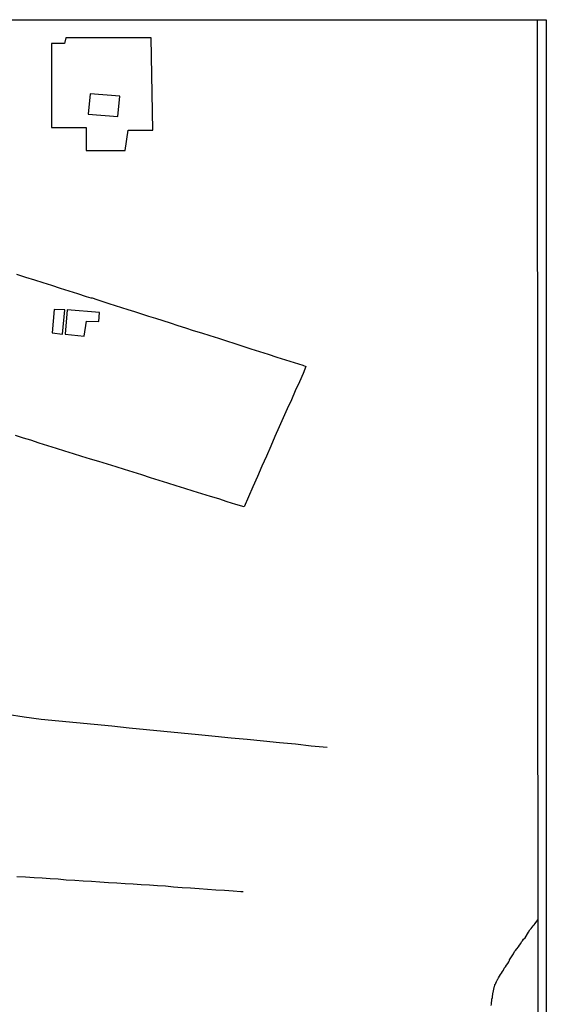
# Model space of a CAD drawing. Units: millimetres. Extents: x 190366 to 192776, y 1660434 to 1663208.
# Drawn here: x 192662 to 192776, y 1662995 to 1663208 of the extents above; entities that cross this region are included whole.
import ezdxf

# ---------------------------------------------------------------- set-up
doc = ezdxf.new("R2010")
doc.units = ezdxf.units.MM
doc.header["$MEASUREMENT"] = 0
for name, color, linetype in [('EDIFICACAO_REFERENCIAL', 240, 'Continuous'), ('IMAGEM', 7, 'Continuous'), ('V-EDIFICACAO', 2, 'Continuous'), ('V-LOTE', 1, 'Continuous'), ('V-TALVEGUE', 7, 'Continuous'), ('X-LIMITE_5000', 7, 'Continuous')]:
    doc.layers.add(name, color=color, linetype=linetype)
picture_1 = doc.add_image_def('image1.jpg', size_in_pixel=(4016, 4621))

msp = doc.modelspace()

# ---------------------------------------------------------------- linework, layer by layer
at = {"layer": 'EDIFICACAO_REFERENCIAL'}
msp.add_lwpolyline([(192669.14, 1663202.37), (192669.14, 1663184.25), (192676.65, 1663184.25), (192676.65, 1663179.25), (192685.09, 1663179.25), (192685.72, 1663183.62), (192691.04, 1663183.62), (192690.72, 1663203.62), (192672.27, 1663203.62), (192671.96, 1663202.37), (192669.14, 1663202.37)], close=True, dxfattribs=at)
at = {"layer": 'V-EDIFICACAO'}
for points in [[(192677.52, 1663191.51), (192677.1, 1663187.11), (192683.5, 1663186.6), (192683.95, 1663191.01), (192677.52, 1663191.51)], [(192669.75, 1663144.92), (192669.32, 1663139.85), (192671.54, 1663139.57), (192672.07, 1663144.85), (192669.75, 1663144.92)], [(192672.57, 1663144.8), (192672.11, 1663139.54), (192676.2, 1663139.14), (192676.71, 1663142.37), (192679.41, 1663142.3), (192679.5, 1663144.22), (192672.57, 1663144.8)]]:
    msp.add_lwpolyline(points, close=True, dxfattribs=at)
at = {"layer": 'V-LOTE'}
for points in [[(192661.61, 1663152.5), (192663.55, 1663151.91), (192665.46, 1663151.32), (192667.31, 1663150.72), (192669.17, 1663150.12), (192671.03, 1663149.52), (192672.89, 1663148.92), (192674.76, 1663148.32), (192676.63, 1663147.72), (192677.67, 1663147.39), (192677.92, 1663147.43), (192678.98, 1663147.03), (192680.25, 1663146.62), (192681.58, 1663146.2), (192682.93, 1663145.78), (192684.31, 1663145.35), (192685.67, 1663144.89), (192687.13, 1663144.43), (192688.59, 1663143.95), (192690.1, 1663143.47), (192691.61, 1663142.99), (192693.2, 1663142.51), (192694.79, 1663142), (192696.44, 1663141.47), (192698.1, 1663140.94), (192699.79, 1663140.39), (192701.6, 1663139.83), (192703.41, 1663139.27), (192705.22, 1663138.7), (192707.01, 1663138.09), (192708.81, 1663137.55), (192710.53, 1663136.99), (192712.27, 1663136.41), (192714.13, 1663135.83), (192715.98, 1663135.25), (192717.83, 1663134.62), (192719.72, 1663134.02), (192721.6, 1663133.42), (192723.46, 1663132.84), (192724.15, 1663132.59), (192723.52, 1663131.07), (192722.73, 1663129.3), (192721.82, 1663127.35), (192720.99, 1663125.41), (192720.1, 1663123.46), (192719.25, 1663121.5), (192718.36, 1663119.53), (192717.45, 1663117.49), (192716.56, 1663115.37), (192715.61, 1663113.23), (192714.62, 1663111.02), (192713.66, 1663108.81), (192712.68, 1663106.61), (192711.72, 1663104.41), (192710.79, 1663102.26), (192708.98, 1663102.77), (192707.15, 1663103.33), (192705.34, 1663103.98), (192703.49, 1663104.52), (192701.65, 1663105.1), (192699.81, 1663105.64), (192697.97, 1663106.23), (192696.13, 1663106.83), (192694.27, 1663107.38), (192692.41, 1663107.98), (192690.55, 1663108.56), (192688.69, 1663109.14), (192686.83, 1663109.72), (192684.97, 1663110.3), (192683.11, 1663110.87), (192681.26, 1663111.48), (192679.41, 1663112.06), (192677.56, 1663112.59), (192675.73, 1663113.13), (192673.9, 1663113.72), (192672.07, 1663114.31), (192670.23, 1663114.89), (192668.38, 1663115.46), (192666.53, 1663116.03), (192664.68, 1663116.63), (192663.08, 1663117.13), (192661.36, 1663117.65)], [(192728.7, 1663050.29), (192725.24, 1663050.58), (192721.87, 1663050.95), (192718.43, 1663051.3), (192714.95, 1663051.63), (192711.47, 1663051.96), (192707.99, 1663052.29), (192704.51, 1663052.64), (192700.93, 1663053.03), (192697.18, 1663053.36), (192693.43, 1663053.73), (192689.68, 1663054.1), (192685.93, 1663054.47), (192682.18, 1663054.86), (192678.37, 1663055.21), (192674.56, 1663055.56), (192670.77, 1663055.95), (192666.95, 1663056.3), (192663.26, 1663056.82), (192659.57, 1663057.37)], [(192661.7, 1663022.42), (192663.55, 1663022.29), (192665.41, 1663022.19), (192667.16, 1663022.08), (192668.91, 1663021.97), (192670.64, 1663021.85), (192672.35, 1663021.7), (192674.21, 1663021.6), (192676, 1663021.47), (192677.81, 1663021.35), (192679.6, 1663021.22), (192681.46, 1663021.11), (192683.29, 1663021), (192685.06, 1663020.89), (192686.83, 1663020.79), (192688.57, 1663020.68), (192690.31, 1663020.57), (192692.05, 1663020.46), (192693.77, 1663020.35), (192695.52, 1663020.17), (192697.37, 1663020.04), (192699.23, 1663019.92), (192701.05, 1663019.81), (192702.84, 1663019.67), (192704.69, 1663019.53), (192706.58, 1663019.41), (192708.43, 1663019.28), (192710.05, 1663019.18), (192710.57, 1663019.12)]]:
    msp.add_lwpolyline(points, dxfattribs=at)
at = {"layer": 'V-TALVEGUE'}
msp.add_lwpolyline([(192764.14, 1662994.49), (192764.21, 1662994.84), (192764.23, 1662995.18), (192764.32, 1662995.53), (192764.34, 1662995.87), (192764.43, 1662996.22), (192764.47, 1662996.56), (192764.53, 1662996.91), (192764.54, 1662997.06), (192764.54, 1662997.06), (192764.92, 1662998.68), (192764.92, 1662998.7), (192764.98, 1662998.85), (192764.99, 1662998.87), (192764.99, 1662999.06), (192765.05, 1662999.11), (192765.07, 1662999.15), (192765.09, 1662999.19), (192765.14, 1662999.3), (192765.16, 1662999.41), (192765.27, 1662999.54), (192765.29, 1662999.56), (192765.29, 1662999.71), (192765.42, 1662999.84), (192765.44, 1662999.99), (192765.53, 1663000.04), (192765.55, 1663000.14), (192765.57, 1663000.19), (192765.76, 1663000.53), (192765.96, 1663000.88), (192766.15, 1663001.22), (192766.37, 1663001.53), (192766.58, 1663001.87), (192766.8, 1663002.17), (192767, 1663002.56), (192767.23, 1663002.86), (192767.51, 1663003.23), (192767.75, 1663003.6), (192767.95, 1663003.94), (192768.1, 1663004.25), (192768.16, 1663004.4), (192768.96, 1663005.67), (192769.22, 1663006.15), (192769.43, 1663006.42), (192769.71, 1663006.75), (192770.04, 1663007.16), (192770.32, 1663007.54), (192770.56, 1663007.92), (192770.73, 1663008.26), (192770.92, 1663008.49), (192771.18, 1663008.84), (192771.51, 1663009.14), (192772.2, 1663010.35), (192772.54, 1663010.83), (192772.78, 1663011.15), (192773.02, 1663011.41), (192773.23, 1663011.71), (192773.43, 1663011.97), (192773.66, 1663012.27), (192774.25, 1663013)], dxfattribs=at)
at = {"layer": 'X-LIMITE_5000'}
msp.add_lwpolyline([(190365.5, 1663205.66), (190847.22, 1663206.07), (191328.95, 1663206.46), (191810.68, 1663206.83), (192292.4, 1663207.18), (192774.12, 1663207.51), (192774.49, 1662653.22), (192774.85, 1662098.94), (192775.22, 1661544.65), (192775.58, 1660990.36), (192775.95, 1660436.07), (192294.34, 1660435.74), (191812.74, 1660435.39), (191331.14, 1660435.02), (190849.53, 1660434.63), (190367.93, 1660434.22), (190367.44, 1660988.51), (190366.96, 1661542.8), (190366.47, 1662097.09), (190365.98, 1662651.38), (190365.5, 1663205.66)], dxfattribs=at)

# ---------------------------------------------------------------- referenced raster images: frames only (the image files are external)
at = {"layer": 'IMAGEM'}
image = msp.add_image(picture_1, insert=(190365.88, 1660434.22), size_in_units=(2410.2, 2773.29), dxfattribs=at)
image.dxf.flags = 7

doc.saveas('drawing.dxf')
